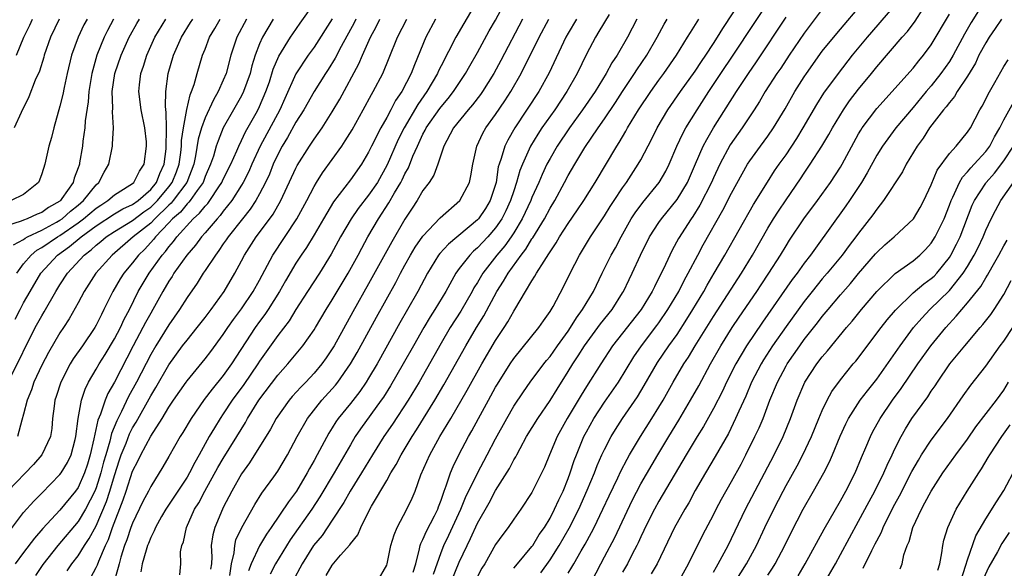
# Model space of a CAD drawing. Units: inches. Extents: x 2568039 to 2571000, y 1497000 to 1500000.
# Drawn here: x 2568985 to 2569093, y 1497128 to 1497189 of the extents above; entities that cross this region are included whole.
import ezdxf

# ---------------------------------------------------------------- set-up
doc = ezdxf.new("R2010")
doc.units = ezdxf.units.IN
doc.header["$MEASUREMENT"] = 0
doc.layers.add('LD25681497_2ft', color=81, linetype='Continuous')

msp = doc.modelspace()

# ---------------------------------------------------------------- linework, layer by layer
at = {"layer": 'LD25681497_2ft'}
for points, elevation in [([(2569027.92, 1497128.08), (2569028.2, 1497129), (2569028.63, 1497130.63), (2569028.69, 1497131), (2569028.76, 1497131.24), (2569029, 1497131.65), (2569029.4, 1497132.6), (2569030.27, 1497134.27), (2569030.63, 1497135), (2569030.72, 1497135.28), (2569031, 1497136), (2569031.34, 1497137), (2569031.56, 1497137.56), (2569032.02, 1497139), (2569032.31, 1497139.69), (2569032.95, 1497141), (2569034.01, 1497143), (2569034.37, 1497143.63), (2569035.1, 1497145), (2569036.2, 1497147), (2569037, 1497148.45), (2569037.21, 1497148.79), (2569038.59, 1497151), (2569039, 1497151.61), (2569041.78, 1497155), (2569042.26, 1497155.74), (2569043, 1497156.77), (2569043.33, 1497157.33), (2569044.49, 1497159.51), (2569045.21, 1497161), (2569046.23, 1497163), (2569047.45, 1497165), (2569049, 1497167.32), (2569049.64, 1497168.36), (2569050.06, 1497169), (2569051, 1497170.42), (2569051.42, 1497171), (2569052.72, 1497173), (2569053, 1497173.5), (2569054.2, 1497175.8), (2569054.79, 1497177), (2569055.98, 1497179), (2569057.38, 1497181), (2569059, 1497183.27), (2569059.68, 1497184.32), (2569060.15, 1497185), (2569061, 1497186.31), (2569061.44, 1497187), (2569062.03, 1497187.97), (2569066.66, 1497195)], 8770), ([(2569030.14, 1497127.86), (2569031, 1497130.25), (2569031.29, 1497131), (2569031.85, 1497132.15), (2569033.17, 1497135), (2569033.7, 1497136.3), (2569035, 1497138.97), (2569036.08, 1497141), (2569037, 1497142.77), (2569038.22, 1497145), (2569039, 1497146.34), (2569040.06, 1497147.94), (2569040.82, 1497149), (2569042.3, 1497151), (2569042.61, 1497151.39), (2569043, 1497151.84), (2569043.82, 1497153), (2569045, 1497154.61), (2569045.27, 1497155), (2569045.91, 1497156.09), (2569046.59, 1497157), (2569047.77, 1497159), (2569048.73, 1497161), (2569049.74, 1497163), (2569050.2, 1497163.8), (2569050.83, 1497165), (2569051.95, 1497167), (2569052.36, 1497167.64), (2569053.21, 1497168.79), (2569055.04, 1497171), (2569055.75, 1497172.25), (2569056.12, 1497173), (2569056.97, 1497175), (2569057.62, 1497176.38), (2569057.96, 1497177), (2569059.21, 1497179), (2569060.49, 1497181), (2569061.82, 1497183), (2569063.18, 1497185), (2569067.87, 1497192.13)], 8768), ([(2569034.98, 1497191.02), (2569033.49, 1497188.51), (2569032.62, 1497187), (2569031, 1497183.85), (2569030.72, 1497183.28), (2569030.61, 1497183), (2569029.44, 1497181), (2569028.42, 1497179.58), (2569026.91, 1497177), (2569026.27, 1497175.73), (2569025.06, 1497172.94), (2569023.97, 1497171), (2569023, 1497169.58), (2569021.86, 1497168.14), (2569021.07, 1497167), (2569019.92, 1497165), (2569018.9, 1497163.1), (2569017.58, 1497161), (2569016.27, 1497159), (2569015, 1497157.01), (2569014.24, 1497155.76), (2569013, 1497154.13), (2569011, 1497151.32), (2569010.8, 1497151), (2569009.25, 1497148.75), (2569007.98, 1497147), (2569007, 1497145.5), (2569006.65, 1497145), (2569006.02, 1497143.98), (2569005.45, 1497143), (2569004.35, 1497141), (2569003.85, 1497140.15), (2569003.28, 1497139), (2569003, 1497138.53), (2569000.66, 1497135), (2569000.19, 1497134.19), (2568999.52, 1497133), (2568999.39, 1497132.61), (2568999, 1497131.87), (2568998.76, 1497131.24), (2568998.66, 1497131), (2568998.49, 1497130.49), (2568998.07, 1497129), (2568997.9, 1497128.1)], 8788), ([(2569002.22, 1497127.78), (2569002.31, 1497129), (2569002.29, 1497130.29), (2569002.43, 1497131), (2569002.6, 1497131.4), (2569002.93, 1497133), (2569003.83, 1497135), (2569004.29, 1497135.71), (2569004.97, 1497137), (2569006.41, 1497139.59), (2569007, 1497140.6), (2569008.5, 1497143), (2569009.44, 1497144.56), (2569009.68, 1497145), (2569010.93, 1497147), (2569013, 1497149.75), (2569014.12, 1497151), (2569015.77, 1497153), (2569017, 1497154.76), (2569017.15, 1497155), (2569018.33, 1497157), (2569019, 1497158.08), (2569019.53, 1497159), (2569020.74, 1497161), (2569021.86, 1497163), (2569022.25, 1497163.75), (2569022.93, 1497165), (2569024.08, 1497167), (2569025.24, 1497168.76), (2569025.87, 1497169.87), (2569026.55, 1497171), (2569026.71, 1497171.29), (2569027, 1497171.93), (2569027.39, 1497172.61), (2569027.89, 1497173.89), (2569028.38, 1497175), (2569029, 1497176.32), (2569029.25, 1497176.75), (2569029.36, 1497177), (2569030.85, 1497179.15), (2569031, 1497179.34), (2569031.76, 1497180.24), (2569032.36, 1497181), (2569033.68, 1497183), (2569034.15, 1497183.85), (2569035, 1497185.32), (2569036.3, 1497187.7), (2569037, 1497188.89), (2569038.12, 1497191)], 8786), ([(2569039, 1497128.49), (2569039.4, 1497129), (2569041, 1497130.88), (2569041.09, 1497131), (2569041.8, 1497132.2), (2569042.38, 1497133), (2569043, 1497134.02), (2569043.5, 1497135), (2569043.95, 1497136.04), (2569044.43, 1497137), (2569045, 1497138.38), (2569045.23, 1497139), (2569045.65, 1497140.35), (2569045.91, 1497141), (2569046.73, 1497143), (2569047, 1497143.51), (2569047.84, 1497145), (2569049, 1497146.78), (2569050.53, 1497149), (2569052.22, 1497151.78), (2569053.06, 1497153), (2569054.77, 1497155.23), (2569055, 1497155.54), (2569055.99, 1497157), (2569057.18, 1497159), (2569057.79, 1497160.21), (2569058.23, 1497161), (2569059.27, 1497163), (2569059.88, 1497164.12), (2569062.05, 1497167.95), (2569063, 1497169.82), (2569064.76, 1497173), (2569065, 1497173.37), (2569066.17, 1497175), (2569067, 1497176.11), (2569067.63, 1497177), (2569068.9, 1497179.1), (2569069.98, 1497181), (2569071, 1497182.62), (2569071.25, 1497183), (2569073, 1497185.45), (2569074.59, 1497187.41), (2569077.66, 1497191)], 8762), ([(2569090.94, 1497191.06), (2569089.4, 1497188.6), (2569088.67, 1497187.33), (2569087.42, 1497185), (2569087, 1497184.32), (2569086.07, 1497183), (2569085, 1497181.65), (2569084.44, 1497181), (2569083, 1497179.25), (2569081.11, 1497177), (2569079.62, 1497175), (2569079, 1497174), (2569077.95, 1497172.05), (2569077.32, 1497171), (2569075.99, 1497169), (2569075.59, 1497168.41), (2569072.23, 1497163.77), (2569071.69, 1497163), (2569071, 1497162.11), (2569070.21, 1497161), (2569069.69, 1497160.31), (2569066.4, 1497155.6), (2569064.64, 1497153), (2569063.46, 1497151), (2569062.45, 1497149), (2569061.99, 1497148.01), (2569061, 1497146.1), (2569059.9, 1497144.1), (2569059.21, 1497143), (2569058, 1497141), (2569055, 1497135.88), (2569054.51, 1497135), (2569053.49, 1497133), (2569053.34, 1497132.66), (2569053, 1497131.97), (2569052.71, 1497131.29), (2569052.56, 1497131), (2569052.06, 1497130.06), (2569051.53, 1497129), (2569051, 1497128.05)], 8754), ([(2568983, 1497132), (2568985, 1497134.62), (2568986.11, 1497135.89), (2568987, 1497136.78), (2568989, 1497138.81), (2568989.14, 1497139), (2568989.84, 1497140.16), (2568990.24, 1497141), (2568990.67, 1497142.67), (2568990.76, 1497143), (2568991.01, 1497145), (2568991.38, 1497147), (2568991.77, 1497148.22), (2568992.16, 1497149), (2568993, 1497150.42), (2568993.32, 1497151), (2568993.97, 1497152.04), (2568995, 1497153.76), (2568995.66, 1497155), (2568996.07, 1497155.93), (2568996.65, 1497157), (2568997.63, 1497159), (2568998.83, 1497161), (2569000.27, 1497163), (2569000.62, 1497163.38), (2569001, 1497163.91), (2569001.51, 1497164.49), (2569001.88, 1497165), (2569003.68, 1497167), (2569004.39, 1497167.61), (2569005, 1497168.38), (2569005.31, 1497168.69), (2569005.53, 1497169), (2569006.51, 1497170.51), (2569006.84, 1497171), (2569007, 1497171.36), (2569007.81, 1497173), (2569008.49, 1497174.49), (2569008.7, 1497175), (2569009, 1497175.6), (2569009.44, 1497176.56), (2569010.62, 1497178.62), (2569010.89, 1497179.11), (2569011, 1497179.35), (2569011.7, 1497181), (2569012.07, 1497182.07), (2569012.51, 1497183.49), (2569013.12, 1497184.89), (2569014.41, 1497187), (2569014.65, 1497187.35), (2569015.46, 1497188.54), (2569017, 1497190.72)], 8800), ([(2569073, 1497190.07), (2569071, 1497187.45), (2569069.33, 1497185), (2569068.41, 1497183.59), (2569068, 1497183), (2569066.71, 1497181), (2569066.08, 1497179.92), (2569065.48, 1497179), (2569064.15, 1497177), (2569062.86, 1497175.14), (2569061.72, 1497173), (2569061, 1497171.49), (2569060.79, 1497171), (2569059.52, 1497168.48), (2569058.75, 1497167.25), (2569058.56, 1497167), (2569057.17, 1497164.83), (2569056.45, 1497163.55), (2569056.18, 1497163), (2569055.49, 1497161.49), (2569055, 1497160.49), (2569054.49, 1497159.51), (2569054.26, 1497159), (2569053.04, 1497157), (2569049.88, 1497153), (2569048.58, 1497151), (2569047, 1497148.52), (2569046.42, 1497147.58), (2569044.88, 1497145), (2569043.78, 1497143), (2569042.94, 1497141), (2569042.38, 1497139.62), (2569041, 1497136.83), (2569039.77, 1497135), (2569039, 1497133.92), (2569038.38, 1497133), (2569037.78, 1497132.22), (2569037, 1497131.13), (2569035.8, 1497129), (2569035.5, 1497128.5), (2569035, 1497127.57)], 8764), ([(2569042, 1497128), (2569043, 1497129.43), (2569044, 1497131), (2569045.1, 1497132.9), (2569046.17, 1497135), (2569047.09, 1497137.09), (2569047.89, 1497139), (2569048.19, 1497139.81), (2569048.72, 1497141), (2569049, 1497141.58), (2569049.75, 1497143), (2569050.22, 1497143.78), (2569051, 1497145), (2569052.62, 1497147.38), (2569053.38, 1497148.62), (2569054.85, 1497151.15), (2569056.1, 1497153), (2569057, 1497154.26), (2569058.07, 1497155.93), (2569058.74, 1497157), (2569059.95, 1497159), (2569060.32, 1497159.68), (2569061.1, 1497161), (2569062.26, 1497163), (2569065.42, 1497168.58), (2569066.96, 1497171.04), (2569067.74, 1497172.26), (2569068.25, 1497173), (2569069, 1497174.05), (2569070.18, 1497175.82), (2569070.9, 1497177), (2569072.4, 1497179.6), (2569073.18, 1497180.82), (2569074.77, 1497183), (2569076.33, 1497185), (2569077.97, 1497187), (2569078.44, 1497187.56), (2569079.39, 1497188.61), (2569081, 1497190.49)], 8760), ([(2569045, 1497127.94), (2569045.4, 1497128.6), (2569045.61, 1497129), (2569046.43, 1497130.42), (2569046.86, 1497131.14), (2569047.57, 1497132.43), (2569047.86, 1497133), (2569048.83, 1497135), (2569049.51, 1497136.49), (2569050.46, 1497138.46), (2569050.8, 1497139.2), (2569051.48, 1497140.52), (2569051.76, 1497141), (2569052.96, 1497143), (2569054.23, 1497145), (2569055, 1497146.24), (2569055.45, 1497147), (2569056.57, 1497149), (2569057.74, 1497151), (2569058.25, 1497151.75), (2569058.99, 1497153), (2569061, 1497156.23), (2569064.09, 1497161), (2569065.3, 1497163), (2569067, 1497165.96), (2569067.63, 1497167), (2569068.17, 1497167.83), (2569069, 1497169.08), (2569070.6, 1497171.4), (2569071, 1497172.02), (2569071.67, 1497173), (2569072.95, 1497175), (2569073.72, 1497176.28), (2569074.11, 1497177), (2569075.32, 1497179), (2569076.01, 1497179.99), (2569077, 1497181.27), (2569078.42, 1497183), (2569079, 1497183.73), (2569081.79, 1497187), (2569082.37, 1497187.63), (2569083.22, 1497188.78), (2569084.07, 1497190.07)], 8758), ([(2568994.91, 1497189), (2568994.25, 1497187.75), (2568993.88, 1497187), (2568993.07, 1497185), (2568992.51, 1497183), (2568992.18, 1497181), (2568992.11, 1497179.89), (2568991.79, 1497177.79), (2568991.73, 1497177), (2568991.53, 1497175.53), (2568991.47, 1497175), (2568991.17, 1497173.17), (2568991.14, 1497173), (2568991.1, 1497172.9), (2568991, 1497172.59), (2568990.55, 1497171.45), (2568990.44, 1497171), (2568989.22, 1497169.22), (2568989.06, 1497169), (2568989, 1497168.95), (2568987.75, 1497168.25), (2568987, 1497167.7), (2568986.49, 1497167.51), (2568985.39, 1497167), (2568985, 1497166.85), (2568984.72, 1497166.72), (2568983, 1497166.18)], 8814), ([(2569012.51, 1497189), (2569011.32, 1497187), (2569011, 1497186.28), (2569010.5, 1497185), (2569010.15, 1497183.85), (2569009.95, 1497183), (2569009.24, 1497181), (2569009, 1497180.53), (2569008.12, 1497179), (2569007, 1497177), (2569006.42, 1497175.58), (2569006.22, 1497175), (2569005.9, 1497173.9), (2569005.58, 1497173), (2569005, 1497171.65), (2569004.77, 1497171), (2569004.11, 1497170.11), (2569003.34, 1497169), (2569003.19, 1497168.81), (2569003, 1497168.64), (2569002.27, 1497167.73), (2569001.41, 1497167), (2569001, 1497166.54), (2568999.51, 1497165), (2568999.29, 1497164.71), (2568998.34, 1497163.66), (2568997.66, 1497163), (2568997, 1497162.13), (2568996.04, 1497161), (2568995.63, 1497160.37), (2568994.81, 1497159), (2568993.85, 1497157), (2568993.56, 1497156.44), (2568993, 1497155.26), (2568992.86, 1497155), (2568991.49, 1497153), (2568990.45, 1497151.55), (2568990.12, 1497151), (2568989.08, 1497149), (2568988.59, 1497147.41), (2568988.45, 1497147), (2568988.36, 1497146.36), (2568988.19, 1497145), (2568988.09, 1497143.91), (2568987.94, 1497143), (2568987.01, 1497141), (2568986.08, 1497139.92), (2568983.26, 1497137)], 8802), ([(2568983.58, 1497149.58), (2568986.28, 1497155), (2568987, 1497156.32), (2568987.26, 1497156.74), (2568988.55, 1497159), (2568989, 1497159.71), (2568989.84, 1497161), (2568991.66, 1497163), (2568992.43, 1497163.57), (2568993, 1497164.09), (2568993.51, 1497164.49), (2568994.1, 1497165), (2568995, 1497165.59), (2568997, 1497166.82), (2568998.24, 1497167.76), (2568999, 1497168.27), (2568999.75, 1497169), (2569001, 1497170.5), (2569001.38, 1497171), (2569001.84, 1497172.16), (2569002.13, 1497173), (2569002.31, 1497174.31), (2569002.38, 1497175), (2569002.39, 1497175.61), (2569002.61, 1497177), (2569002.98, 1497179.02), (2569003.34, 1497180.66), (2569003.51, 1497181), (2569003.79, 1497181.79), (2569004.12, 1497183), (2569004.72, 1497185), (2569005, 1497185.69), (2569005.49, 1497187), (2569006.06, 1497187.94), (2569006.65, 1497189)], 8806), ([(2568991.98, 1497189), (2568991.64, 1497188.36), (2568991, 1497187), (2568990.29, 1497185), (2568989.8, 1497183), (2568989.46, 1497181.46), (2568989.32, 1497180.68), (2568989, 1497179.4), (2568988.32, 1497177), (2568988.07, 1497175.93), (2568987.79, 1497175), (2568987.33, 1497173), (2568987, 1497171.93), (2568986.76, 1497171.24), (2568986.63, 1497171), (2568985, 1497169.66), (2568983.64, 1497169)], 8816), ([(2568983.87, 1497164.13), (2568985, 1497164.73), (2568985.15, 1497164.85), (2568985.43, 1497165), (2568987, 1497165.74), (2568988.62, 1497166.62), (2568989, 1497166.84), (2568989.23, 1497167), (2568990.16, 1497167.84), (2568991, 1497168.48), (2568991.61, 1497169), (2568993, 1497170.75), (2568993.28, 1497171), (2568993.86, 1497172.14), (2568994.37, 1497173), (2568994.78, 1497175), (2568994.8, 1497175.2), (2568994.89, 1497177), (2568994.79, 1497178.79), (2568994.82, 1497179.18), (2568994.77, 1497181), (2568995.06, 1497183), (2568995.76, 1497185), (2568996.64, 1497187), (2568996.76, 1497187.24), (2568997.48, 1497188.52), (2568997.77, 1497189)], 8812), ([(2568988.91, 1497189), (2568987.97, 1497187), (2568987.26, 1497185), (2568987.21, 1497184.79), (2568986.73, 1497183.27), (2568986.28, 1497182.28), (2568985.56, 1497180.44), (2568984.72, 1497178.72), (2568983.95, 1497177)], 8818), ([(2569019, 1497189.03), (2569017, 1497185.91), (2569016.36, 1497185), (2569015, 1497182.95), (2569013.76, 1497180.24), (2569013.22, 1497179), (2569011.07, 1497175), (2569010.15, 1497173), (2569009.81, 1497172.19), (2569009.19, 1497171), (2569009, 1497170.68), (2569007.94, 1497169), (2569007, 1497167.82), (2569006.65, 1497167.35), (2569006.31, 1497167), (2569005, 1497165.45), (2569004.59, 1497165), (2569003.92, 1497164.08), (2569002.99, 1497163), (2569001.56, 1497161), (2569001.35, 1497160.65), (2569001, 1497160.13), (2569000.34, 1497159), (2568999.25, 1497157), (2568999, 1497156.59), (2568998.43, 1497155.57), (2568998.15, 1497155), (2568997.08, 1497153), (2568995, 1497149.01), (2568994.27, 1497147.73), (2568993.98, 1497147), (2568993.47, 1497145.47), (2568993.19, 1497144.81), (2568992.74, 1497142.74), (2568992.34, 1497141), (2568992.04, 1497139.96), (2568991.72, 1497139), (2568991, 1497137.39), (2568990.72, 1497137), (2568989, 1497134.89), (2568987.11, 1497132.89), (2568986.18, 1497131.82), (2568985, 1497130.24), (2568984.05, 1497129)], 8798), ([(2568984.05, 1497155.95), (2568984.6, 1497157), (2568985, 1497157.74), (2568985.71, 1497159), (2568986.88, 1497161), (2568988.73, 1497163), (2568990.07, 1497163.93), (2568991.32, 1497165), (2568993, 1497166.22), (2568995, 1497167.54), (2568995.92, 1497168.08), (2568997, 1497168.58), (2568997.6, 1497169), (2568999, 1497170.22), (2568999.65, 1497171), (2569000.02, 1497171.98), (2569000.5, 1497173), (2569000.7, 1497174.7), (2569000.72, 1497175), (2569000.75, 1497176.75), (2569000.73, 1497177), (2569000.72, 1497178.72), (2569000.63, 1497179.37), (2569000.66, 1497181), (2569000.92, 1497183), (2569001.52, 1497185), (2569002.4, 1497187), (2569003.4, 1497188.6), (2569003.64, 1497189)], 8808), ([(2568984.2, 1497185), (2568985.03, 1497187), (2568985.69, 1497188.31), (2568985.98, 1497189)], 8820), ([(2568984.24, 1497161), (2568985, 1497162.03), (2568985.82, 1497163), (2568986.47, 1497163.53), (2568987, 1497163.82), (2568988.72, 1497165), (2568989, 1497165.16), (2568991, 1497166.54), (2568991.61, 1497167), (2568993, 1497168.17), (2568993.49, 1497168.51), (2568994.28, 1497169), (2568995, 1497169.65), (2568996.69, 1497170.69), (2568997, 1497170.89), (2568997.13, 1497171), (2568997.76, 1497172.24), (2568998.29, 1497173), (2568998.55, 1497175), (2568998.52, 1497175.48), (2568998.35, 1497177), (2568997.96, 1497179), (2568997.68, 1497181), (2568997.76, 1497181.76), (2568997.9, 1497183), (2568998.2, 1497183.8), (2568998.56, 1497185), (2568999.45, 1497187), (2569000.68, 1497189)], 8810), ([(2569009.57, 1497189), (2569008.49, 1497187), (2569007.82, 1497185), (2569007.3, 1497183), (2569007, 1497182.28), (2569006.44, 1497181), (2569005.9, 1497180.1), (2569005, 1497178.13), (2569004.6, 1497177), (2569004.24, 1497175.76), (2569003.94, 1497173.94), (2569003.74, 1497173), (2569002.97, 1497171), (2569001.49, 1497169), (2569001.27, 1497168.73), (2569001, 1497168.49), (2568999.46, 1497167), (2568999, 1497166.52), (2568997.06, 1497165), (2568994.76, 1497163), (2568992.96, 1497161), (2568991.68, 1497159), (2568991, 1497157.73), (2568990.02, 1497155.98), (2568989.39, 1497155), (2568989, 1497154.42), (2568987.73, 1497152.27), (2568987, 1497150.88), (2568986.13, 1497149), (2568985.86, 1497148.14), (2568985.38, 1497147), (2568985, 1497145.47), (2568984.81, 1497144.81), (2568984.33, 1497143)], 8804), ([(2569021.6, 1497189), (2569021.41, 1497188.59), (2569019.99, 1497185.99), (2569019.32, 1497184.68), (2569018.56, 1497183.44), (2569018.26, 1497183), (2569017, 1497181.03), (2569015.86, 1497179), (2569015, 1497177.65), (2569014.07, 1497175.93), (2569013.48, 1497175), (2569013, 1497174.08), (2569012.51, 1497173), (2569012.08, 1497171.92), (2569011.65, 1497171), (2569011, 1497169.74), (2569010.59, 1497169), (2569009.96, 1497168.04), (2569009.1, 1497167), (2569007.52, 1497165), (2569007.32, 1497164.68), (2569007, 1497164.24), (2569006.51, 1497163.49), (2569006.12, 1497163), (2569005, 1497161.3), (2569004.79, 1497161), (2569004.1, 1497159.9), (2569003, 1497158.33), (2569002.19, 1497157), (2569001, 1497155.32), (2568999.55, 1497153), (2568999, 1497152.04), (2568997.44, 1497149), (2568996.57, 1497147.43), (2568995.78, 1497145.78), (2568995.25, 1497144.75), (2568994.67, 1497143.33), (2568994.49, 1497142.49), (2568994.04, 1497141), (2568993.81, 1497140.19), (2568993.52, 1497139), (2568993, 1497137.37), (2568992.85, 1497137), (2568991.82, 1497135), (2568991, 1497133.63), (2568988.77, 1497131), (2568987.1, 1497128.9), (2568986.31, 1497127.69)], 8796), ([(2568989.79, 1497128.21), (2568990.32, 1497129), (2568991, 1497129.86), (2568991.71, 1497131), (2568992.23, 1497131.77), (2568993, 1497133.18), (2568994.14, 1497135.86), (2568994.5, 1497137), (2568995, 1497138.72), (2568995.56, 1497140.44), (2568995.75, 1497141), (2568996.28, 1497142.28), (2568996.68, 1497143.32), (2568997, 1497143.95), (2568997.4, 1497144.6), (2568999, 1497147.48), (2568999.58, 1497148.42), (2569001, 1497150.91), (2569002.52, 1497153), (2569003, 1497153.64), (2569004.12, 1497155), (2569005, 1497156.13), (2569005.65, 1497157), (2569007.08, 1497159), (2569008.27, 1497161), (2569009, 1497162.35), (2569009.33, 1497163), (2569010.63, 1497165), (2569011, 1497165.47), (2569012.49, 1497167.51), (2569013.33, 1497169), (2569015, 1497172.58), (2569015.14, 1497172.86), (2569016.5, 1497175), (2569017, 1497175.75), (2569017.88, 1497177), (2569019, 1497178.76), (2569019.82, 1497180.18), (2569021.92, 1497184.08), (2569022.32, 1497185), (2569023.22, 1497187), (2569023.85, 1497188.15), (2569024.25, 1497189)], 8794), ([(2568992.16, 1497127), (2568993, 1497128.58), (2568993.13, 1497128.87), (2568993.27, 1497129.27), (2568994.01, 1497131), (2568994.34, 1497131.66), (2568994.8, 1497133), (2568995.98, 1497136.02), (2568996.31, 1497137), (2568997, 1497139.19), (2568997.62, 1497140.38), (2568997.9, 1497141), (2568999, 1497143.05), (2569000.26, 1497145), (2569001, 1497146.23), (2569001.51, 1497147), (2569002.89, 1497149), (2569003, 1497149.15), (2569005, 1497151.56), (2569005.62, 1497152.38), (2569007, 1497154.25), (2569007.49, 1497155), (2569008.11, 1497155.89), (2569009, 1497157.08), (2569010.3, 1497159), (2569011, 1497160.25), (2569011.87, 1497161.87), (2569012.45, 1497163), (2569015.09, 1497167), (2569016.19, 1497169), (2569017, 1497170.54), (2569017.28, 1497171), (2569017.94, 1497172.06), (2569019, 1497173.52), (2569020.05, 1497175), (2569020.43, 1497175.57), (2569021.19, 1497176.81), (2569022.42, 1497179), (2569023.32, 1497180.68), (2569023.52, 1497181), (2569024.56, 1497183), (2569025.28, 1497184.72), (2569026.19, 1497187), (2569027.21, 1497189)], 8792), ([(2569030.39, 1497189), (2569029.31, 1497187), (2569028.05, 1497183.95), (2569027.69, 1497183), (2569026.66, 1497181), (2569025.98, 1497180.02), (2569025.46, 1497179), (2569025, 1497178.15), (2569024.34, 1497177), (2569023.32, 1497175), (2569023, 1497174.33), (2569022.21, 1497173), (2569021, 1497171.29), (2569019.15, 1497168.85), (2569018.39, 1497167.61), (2569018.05, 1497167), (2569017, 1497165.21), (2569016.16, 1497163.84), (2569015.58, 1497163), (2569015, 1497162.12), (2569013.84, 1497160.16), (2569013.18, 1497159), (2569011.94, 1497157), (2569011.56, 1497156.44), (2569011, 1497155.69), (2569010.5, 1497155), (2569007.91, 1497151), (2569007, 1497149.72), (2569005.77, 1497148.23), (2569004.9, 1497147.1), (2569003.44, 1497145), (2569002.54, 1497143.46), (2569002.24, 1497143), (2569001, 1497140.81), (2569000.33, 1497139.67), (2568999, 1497137.52), (2568998.75, 1497137), (2568998.14, 1497135.86), (2568997, 1497133.47), (2568996.82, 1497133), (2568996.38, 1497131.62), (2568996.13, 1497131), (2568995.7, 1497129.7), (2568995.51, 1497129), (2568995.42, 1497128.58), (2568994.96, 1497127.04)], 8790), ([(2569039.97, 1497189), (2569037.57, 1497184.43), (2569036.8, 1497183), (2569035.55, 1497181), (2569035.33, 1497180.67), (2569034.46, 1497179.54), (2569033.98, 1497179), (2569032.37, 1497177), (2569031.61, 1497175.61), (2569031.3, 1497175), (2569030.64, 1497173), (2569030.2, 1497171.8), (2569029.68, 1497171), (2569029, 1497170.1), (2569028.35, 1497169), (2569027.82, 1497168.18), (2569027, 1497166.97), (2569025.55, 1497164.45), (2569023, 1497159.83), (2569021.26, 1497156.74), (2569019.2, 1497153), (2569019, 1497152.66), (2569018.34, 1497151.66), (2569017.86, 1497151), (2569017, 1497149.97), (2569016.08, 1497149), (2569015.54, 1497148.46), (2569014.6, 1497147.41), (2569014.26, 1497147), (2569012.84, 1497145), (2569012.19, 1497143.81), (2569009.89, 1497140.11), (2569009, 1497138.9), (2569007.93, 1497137), (2569007, 1497135.2), (2569006.9, 1497135), (2569006.05, 1497133), (2569005.83, 1497132.17), (2569005.67, 1497131), (2569005.74, 1497129.74), (2569005.69, 1497129), (2569005.59, 1497128.41)], 8784), ([(2569007.71, 1497127.71), (2569007.89, 1497129), (2569008.2, 1497130.2), (2569008.26, 1497131), (2569008.39, 1497131.61), (2569009.03, 1497132.97), (2569010.47, 1497135.53), (2569011.25, 1497136.75), (2569012.58, 1497138.58), (2569013, 1497139.18), (2569014.08, 1497141), (2569015.14, 1497143), (2569016.29, 1497145), (2569017.85, 1497147), (2569019.35, 1497148.65), (2569019.63, 1497149), (2569021.02, 1497151), (2569021.74, 1497152.26), (2569023.86, 1497156.14), (2569026.01, 1497159.99), (2569026.52, 1497161), (2569027, 1497161.87), (2569027.63, 1497163), (2569028.14, 1497163.86), (2569029, 1497165.07), (2569030.9, 1497167.1), (2569033.06, 1497169), (2569034.11, 1497171), (2569034.28, 1497171.72), (2569034.48, 1497173), (2569034.92, 1497175), (2569035.59, 1497176.41), (2569035.93, 1497177), (2569037, 1497178.47), (2569038.02, 1497179.98), (2569038.68, 1497181), (2569039.81, 1497183), (2569041.81, 1497187), (2569042.86, 1497189)], 8782), ([(2569045.9, 1497189), (2569045, 1497187.45), (2569044.75, 1497187), (2569042.91, 1497183.09), (2569041.75, 1497181), (2569039.12, 1497177), (2569038.34, 1497175.66), (2569038.01, 1497175), (2569037.62, 1497173.62), (2569037.39, 1497173), (2569037.3, 1497172.7), (2569037.05, 1497171), (2569036.4, 1497169), (2569035.87, 1497168.13), (2569035.12, 1497167), (2569035, 1497166.86), (2569031.8, 1497164.2), (2569030.84, 1497163.16), (2569030.72, 1497163), (2569029.48, 1497161), (2569028.45, 1497159), (2569027.31, 1497157), (2569026.45, 1497155.55), (2569023.94, 1497151), (2569023, 1497149.42), (2569022.74, 1497149), (2569022.03, 1497147.97), (2569021, 1497146.64), (2569019.67, 1497145), (2569019.39, 1497144.61), (2569019, 1497143.98), (2569018.61, 1497143.39), (2569017.35, 1497141), (2569017, 1497140.35), (2569016.51, 1497139.49), (2569016.25, 1497139), (2569015.05, 1497137), (2569014.17, 1497135.83), (2569012.29, 1497133), (2569011.76, 1497132.24), (2569011, 1497130.96), (2569010.08, 1497129), (2569009.77, 1497128.23)], 8780), ([(2569049.5, 1497189.5), (2569048.39, 1497187.61), (2569048.01, 1497187), (2569047, 1497185.12), (2569045.99, 1497183), (2569044.85, 1497181), (2569043.51, 1497179), (2569042.11, 1497177), (2569041.67, 1497176.33), (2569040.86, 1497175), (2569039.96, 1497173), (2569039.68, 1497172.32), (2569039.32, 1497171), (2569039, 1497170.07), (2569038.66, 1497169), (2569038.14, 1497167.86), (2569037.7, 1497167), (2569037, 1497165.98), (2569036.14, 1497165), (2569035, 1497163.78), (2569034.58, 1497163.42), (2569034.16, 1497163), (2569033, 1497161.5), (2569032.63, 1497161), (2569031.5, 1497159), (2569030.31, 1497157), (2569029.8, 1497156.2), (2569029.08, 1497155), (2569027.94, 1497153), (2569026.83, 1497151), (2569025.42, 1497148.58), (2569024.65, 1497147.35), (2569024.41, 1497147), (2569022.13, 1497143.87), (2569021.54, 1497143), (2569021, 1497142.1), (2569019.22, 1497139), (2569017.65, 1497136.35), (2569016.76, 1497135), (2569014.38, 1497131.62), (2569012.75, 1497129), (2569012.16, 1497127.84)], 8778), ([(2569052.58, 1497189), (2569051.55, 1497187), (2569050.38, 1497185), (2569049.82, 1497184.18), (2569049.19, 1497183), (2569047.96, 1497181), (2569046.59, 1497179), (2569045.15, 1497177), (2569043.79, 1497175), (2569043, 1497173.65), (2569042.65, 1497173), (2569042.12, 1497171.88), (2569041.75, 1497171), (2569041, 1497169.35), (2569040.87, 1497169), (2569039.94, 1497167), (2569039, 1497165.46), (2569038.7, 1497165), (2569038, 1497164), (2569037.14, 1497163), (2569035.61, 1497161), (2569035, 1497159.96), (2569034.62, 1497159.38), (2569034.42, 1497159), (2569033.17, 1497156.83), (2569032.01, 1497155), (2569031, 1497153.28), (2569028.57, 1497149), (2569027.37, 1497147), (2569025.64, 1497144.36), (2569024.7, 1497143), (2569023.44, 1497141), (2569022.24, 1497139), (2569020.99, 1497137), (2569020.27, 1497135.73), (2569019, 1497133.79), (2569017.88, 1497132.12), (2569016.95, 1497131), (2569015.68, 1497129), (2569014.63, 1497127)], 8776), ([(2569018.32, 1497127.68), (2569019, 1497128.84), (2569019.92, 1497129.92), (2569020.93, 1497131.07), (2569021, 1497131.19), (2569021.81, 1497132.19), (2569022.16, 1497133), (2569023.15, 1497135), (2569023.34, 1497135.34), (2569025, 1497138.16), (2569025.47, 1497139), (2569026.06, 1497139.94), (2569026.58, 1497141), (2569027.79, 1497143), (2569028.27, 1497143.73), (2569030.29, 1497147), (2569031.29, 1497148.71), (2569033.73, 1497153), (2569034.9, 1497155), (2569035.69, 1497156.31), (2569037.13, 1497159), (2569037.87, 1497160.13), (2569038.37, 1497161), (2569039.82, 1497163), (2569040.34, 1497163.66), (2569041, 1497164.77), (2569041.1, 1497164.9), (2569042.38, 1497167), (2569043, 1497168.16), (2569043.52, 1497169), (2569044.61, 1497171), (2569045, 1497171.75), (2569045.72, 1497173), (2569046.83, 1497174.83), (2569048.29, 1497177), (2569049, 1497178.01), (2569050.21, 1497179.79), (2569051, 1497181.01), (2569052.32, 1497183), (2569052.58, 1497183.42), (2569053.65, 1497185), (2569054.8, 1497187), (2569055.57, 1497188.43), (2569055.91, 1497189)], 8774), ([(2569023.95, 1497127), (2569025, 1497128.83), (2569025.05, 1497129), (2569025.47, 1497131), (2569025.81, 1497132.18), (2569026.16, 1497133), (2569027.23, 1497135), (2569027.8, 1497136.2), (2569028.14, 1497137), (2569028.78, 1497138.78), (2569029.75, 1497141), (2569030.86, 1497143), (2569032.05, 1497145), (2569033.87, 1497148.13), (2569035.48, 1497151), (2569037, 1497153.59), (2569037.94, 1497155), (2569038.35, 1497155.65), (2569039, 1497156.83), (2569039.11, 1497157), (2569040.3, 1497159), (2569041, 1497160.15), (2569041.34, 1497160.66), (2569041.52, 1497161), (2569042.34, 1497162.34), (2569042.88, 1497163.12), (2569043, 1497163.35), (2569043.67, 1497164.33), (2569044.05, 1497165), (2569045, 1497166.48), (2569046.03, 1497167.97), (2569046.72, 1497169), (2569047.97, 1497171), (2569050.36, 1497175), (2569050.62, 1497175.38), (2569051.36, 1497176.64), (2569051.55, 1497177), (2569052.76, 1497179), (2569054.09, 1497181), (2569055, 1497182.28), (2569055.54, 1497183), (2569056.93, 1497185), (2569058.16, 1497187), (2569058.47, 1497187.53), (2569059.41, 1497189)], 8772), ([(2569032.12, 1497127), (2569033, 1497129.16), (2569033.85, 1497131), (2569034.24, 1497131.76), (2569035, 1497133.45), (2569036.28, 1497135.72), (2569037, 1497137.06), (2569038.52, 1497139.48), (2569039, 1497140.43), (2569039.22, 1497140.78), (2569039.33, 1497141), (2569039.7, 1497141.7), (2569040.42, 1497143), (2569041.65, 1497145), (2569043, 1497146.96), (2569043.77, 1497148.23), (2569045, 1497150.16), (2569045.51, 1497151), (2569046.11, 1497151.89), (2569046.81, 1497153), (2569048.57, 1497155.43), (2569049.85, 1497157), (2569051, 1497158.83), (2569051.11, 1497159), (2569051.71, 1497160.29), (2569052.06, 1497161), (2569052.97, 1497163), (2569053.97, 1497165), (2569055, 1497166.6), (2569055.27, 1497167), (2569057, 1497169.11), (2569058.13, 1497171), (2569059.04, 1497173.04), (2569059.88, 1497175), (2569060.26, 1497175.74), (2569061, 1497177), (2569063.53, 1497181), (2569064.85, 1497183), (2569065.73, 1497184.27), (2569069, 1497189.19)], 8766), ([(2569047.55, 1497127), (2569048.58, 1497129), (2569049, 1497129.75), (2569050.12, 1497131.88), (2569052.04, 1497135.96), (2569053, 1497137.78), (2569054.86, 1497141), (2569056.07, 1497143), (2569057.2, 1497144.8), (2569058.49, 1497147), (2569059.39, 1497148.61), (2569060.68, 1497151), (2569061.81, 1497153), (2569063.07, 1497155), (2569063.84, 1497156.16), (2569065.79, 1497159), (2569066.27, 1497159.73), (2569067.12, 1497161), (2569068.39, 1497163), (2569069, 1497164.01), (2569069.38, 1497164.62), (2569070.98, 1497167), (2569072.46, 1497169), (2569073.9, 1497171), (2569075, 1497172.67), (2569075.2, 1497173), (2569077, 1497176.36), (2569077.23, 1497176.77), (2569077.38, 1497177), (2569079, 1497179.16), (2569083, 1497183.58), (2569083.62, 1497184.38), (2569084.16, 1497185), (2569085, 1497186.16), (2569087, 1497189.53)], 8756), ([(2569092.75, 1497189), (2569092.06, 1497187.94), (2569091.38, 1497187), (2569091, 1497186.39), (2569090.26, 1497185), (2569089.86, 1497184.14), (2569089, 1497182.71), (2569087.87, 1497181), (2569087.55, 1497180.45), (2569087, 1497179.82), (2569086.66, 1497179.34), (2569086.36, 1497179), (2569084.82, 1497177), (2569084.11, 1497175.89), (2569083.45, 1497175), (2569082.23, 1497173), (2569081.82, 1497172.18), (2569079.75, 1497169), (2569079, 1497168.07), (2569078.57, 1497167.43), (2569077, 1497165.41), (2569076.7, 1497165), (2569075.95, 1497164.05), (2569075.19, 1497163), (2569073.55, 1497161), (2569073, 1497160.37), (2569071.88, 1497159), (2569071, 1497157.89), (2569069, 1497155.14), (2569067.51, 1497153), (2569066.53, 1497151.47), (2569066.25, 1497151), (2569065.21, 1497149), (2569064.56, 1497147.44), (2569063.79, 1497145.79), (2569063.45, 1497145), (2569062.65, 1497143.35), (2569061.21, 1497140.79), (2569060.13, 1497139), (2569059, 1497137.07), (2569058.28, 1497135.72), (2569057.84, 1497135), (2569057, 1497133.5), (2569056.73, 1497133), (2569054.79, 1497129), (2569054.13, 1497127.87)], 8752), ([(2569057.15, 1497127), (2569058.25, 1497129), (2569059.84, 1497132.16), (2569061, 1497134.38), (2569061.31, 1497135), (2569061.89, 1497136.11), (2569063, 1497138.05), (2569064.04, 1497139.96), (2569064.58, 1497141), (2569065.58, 1497143), (2569066.03, 1497143.97), (2569066.47, 1497145), (2569067.23, 1497147), (2569068.05, 1497149), (2569069, 1497150.78), (2569069.13, 1497151), (2569070.51, 1497153), (2569071, 1497153.68), (2569072.47, 1497155.53), (2569073, 1497156.23), (2569073.63, 1497157), (2569075, 1497158.62), (2569076.12, 1497159.88), (2569077, 1497160.96), (2569078.86, 1497163.14), (2569079, 1497163.29), (2569079.89, 1497164.11), (2569080.91, 1497165), (2569083.03, 1497167), (2569083.77, 1497168.23), (2569084.19, 1497169), (2569085, 1497170.74), (2569085.65, 1497172.35), (2569087, 1497174.18), (2569087.75, 1497175), (2569089, 1497176.53), (2569089.31, 1497177), (2569090.37, 1497179), (2569090.61, 1497179.39), (2569091, 1497180.16), (2569091.26, 1497180.74), (2569092, 1497182), (2569093, 1497183.77), (2569093.49, 1497184.51)], 8750), ([(2569061, 1497128.06), (2569061.33, 1497128.67), (2569061.53, 1497129), (2569062.62, 1497131), (2569064.55, 1497135), (2569067.69, 1497141), (2569068.68, 1497143), (2569069.49, 1497145), (2569070.22, 1497147), (2569071.09, 1497149), (2569072.41, 1497151), (2569073, 1497151.77), (2569073.57, 1497152.43), (2569075.68, 1497155), (2569076.28, 1497155.72), (2569077.32, 1497157), (2569079.02, 1497159), (2569081.02, 1497160.98), (2569083, 1497162.38), (2569083.75, 1497163), (2569084.38, 1497163.62), (2569085, 1497164.32), (2569085.42, 1497165), (2569086.41, 1497167), (2569087, 1497168.5), (2569087.18, 1497169), (2569087.37, 1497169.37), (2569088.11, 1497171), (2569088.43, 1497171.57), (2569089, 1497172.15), (2569089.38, 1497172.62), (2569089.74, 1497173), (2569091, 1497174.4), (2569091.44, 1497175), (2569091.97, 1497176.03), (2569092.54, 1497177), (2569093, 1497177.91), (2569094.11, 1497179.89)], 8748), ([(2569063.38, 1497127), (2569064.64, 1497129), (2569065.73, 1497131), (2569066.67, 1497133), (2569067.64, 1497135), (2569068.67, 1497137), (2569069, 1497137.63), (2569070.21, 1497139.79), (2569070.86, 1497141), (2569071.8, 1497143), (2569072.62, 1497145), (2569073, 1497145.88), (2569073.54, 1497147), (2569074.05, 1497147.95), (2569075, 1497149.26), (2569076.41, 1497151), (2569076.68, 1497151.32), (2569079.47, 1497155), (2569080.15, 1497155.85), (2569081.06, 1497156.94), (2569083, 1497158.82), (2569084.18, 1497159.82), (2569085, 1497160.4), (2569085.31, 1497160.69), (2569085.6, 1497161), (2569087, 1497162.74), (2569087.17, 1497163), (2569087.79, 1497164.21), (2569088.17, 1497165), (2569089.52, 1497168.48), (2569089.76, 1497169), (2569091, 1497170.91), (2569091.06, 1497171), (2569091.98, 1497172.02), (2569093, 1497173.39), (2569094.07, 1497175)], 8746), ([(2569067, 1497127.73), (2569067.51, 1497128.49), (2569067.8, 1497129), (2569068.86, 1497131), (2569069.57, 1497132.43), (2569070.88, 1497135), (2569072.04, 1497137), (2569073.17, 1497139), (2569073.79, 1497140.21), (2569074.13, 1497141), (2569074.96, 1497143.04), (2569075.59, 1497144.41), (2569075.88, 1497145), (2569077.17, 1497147), (2569077.96, 1497148.04), (2569079, 1497149.33), (2569081.56, 1497153), (2569083.06, 1497155), (2569083.95, 1497156.05), (2569084.84, 1497157), (2569087, 1497159.08), (2569088.53, 1497161), (2569089, 1497161.75), (2569089.74, 1497163), (2569090.16, 1497163.84), (2569090.71, 1497165), (2569091, 1497165.73), (2569091.6, 1497167), (2569092.08, 1497167.92), (2569092.67, 1497169), (2569094.07, 1497171)], 8744), ([(2569070.34, 1497127.66), (2569071.1, 1497129), (2569073.19, 1497132.81), (2569075, 1497135.92), (2569075.59, 1497137), (2569076.61, 1497139), (2569077.32, 1497140.68), (2569077.81, 1497141.81), (2569078.29, 1497143), (2569078.53, 1497143.47), (2569079.36, 1497145), (2569080.74, 1497147), (2569081.7, 1497148.3), (2569083.54, 1497151), (2569084.97, 1497153), (2569086.59, 1497155), (2569087.75, 1497156.25), (2569088.37, 1497157), (2569089, 1497157.72), (2569090.45, 1497159.55), (2569091, 1497160.5), (2569091.2, 1497160.8), (2569091.7, 1497161.7), (2569092.46, 1497163), (2569093, 1497164), (2569093.37, 1497164.63)], 8742), ([(2569072.14, 1497125), (2569074.44, 1497129), (2569075, 1497130), (2569077, 1497133.68), (2569078.15, 1497135.85), (2569078.77, 1497137), (2569079.78, 1497139), (2569080.14, 1497139.86), (2569080.71, 1497141), (2569081, 1497141.64), (2569081.68, 1497143), (2569082.15, 1497143.85), (2569082.88, 1497145), (2569084.61, 1497147.39), (2569085, 1497147.99), (2569085.42, 1497148.58), (2569085.68, 1497149), (2569087.05, 1497151), (2569088.7, 1497153), (2569090.38, 1497155), (2569090.67, 1497155.33), (2569091.56, 1497156.44), (2569091.95, 1497157), (2569093, 1497158.65), (2569093.82, 1497160.18)], 8740), ([(2569077.51, 1497128.49), (2569078.46, 1497130.46), (2569078.83, 1497131.17), (2569079, 1497131.53), (2569079.52, 1497132.48), (2569079.71, 1497133), (2569080.4, 1497134.4), (2569081, 1497135.56), (2569081.51, 1497136.49), (2569082.86, 1497139.14), (2569083.58, 1497140.42), (2569083.94, 1497141), (2569085, 1497142.61), (2569086.8, 1497145), (2569088.52, 1497147.48), (2569089.35, 1497148.65), (2569091, 1497150.76), (2569092.6, 1497153), (2569093, 1497153.52), (2569093.98, 1497155)], 8738), ([(2569081.58, 1497128.42), (2569081.78, 1497129), (2569081.99, 1497129.99), (2569082.35, 1497131), (2569082.56, 1497131.44), (2569082.97, 1497133), (2569083.92, 1497135), (2569084.31, 1497135.69), (2569085, 1497137), (2569086.29, 1497139), (2569087.71, 1497141), (2569089, 1497142.71), (2569089.93, 1497144.07), (2569092.2, 1497147), (2569093, 1497148.11), (2569093.52, 1497149)], 8736), ([(2569085.72, 1497128.28), (2569085.94, 1497129), (2569086.18, 1497130.18), (2569086.28, 1497131), (2569086.4, 1497131.6), (2569086.81, 1497133), (2569087.73, 1497135), (2569088.97, 1497137), (2569090.23, 1497139), (2569090.54, 1497139.46), (2569091.29, 1497140.71), (2569091.45, 1497141), (2569092.76, 1497143), (2569093.71, 1497144.29)], 8734), ([(2569088.22, 1497127), (2569088.82, 1497128.82), (2569089, 1497129.43), (2569089.92, 1497132.08), (2569091, 1497133.95), (2569092.18, 1497135.82), (2569093, 1497137.05), (2569094.35, 1497139.65)], 8732), ([(2569093.58, 1497132.42), (2569092.78, 1497131.22), (2569092.29, 1497130.29), (2569091.35, 1497128.65), (2569090.71, 1497127.29)], 8730)]:
    msp.add_lwpolyline(points, dxfattribs=dict(at, elevation=elevation))

doc.saveas('drawing.dxf')
